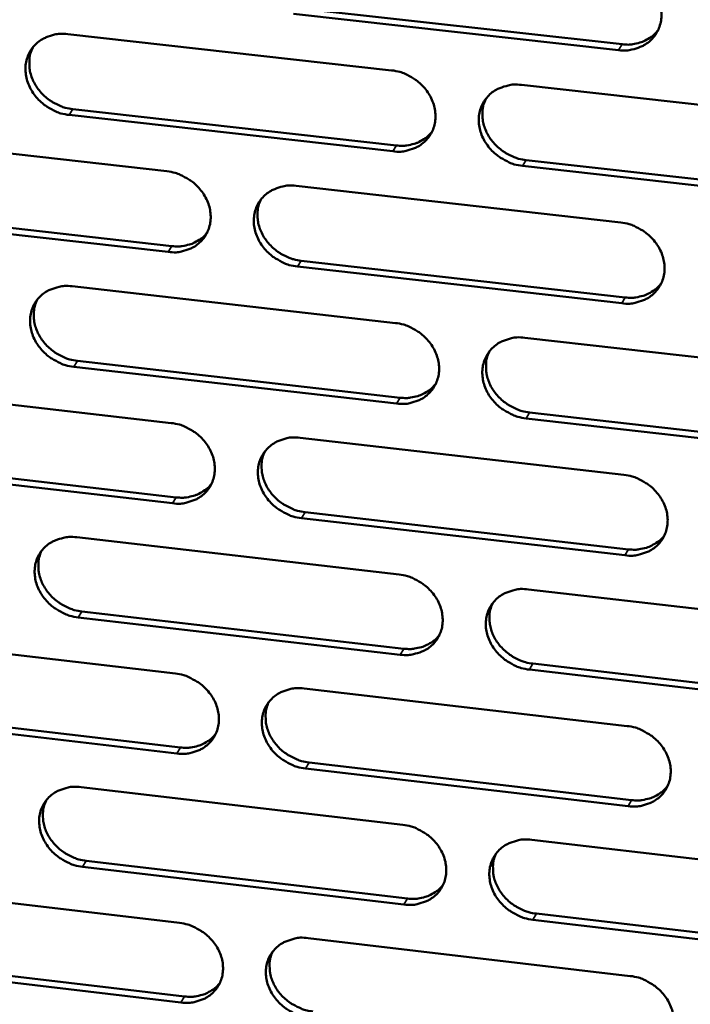
# Model space of a CAD drawing. Units: millimetres. Extents: x 65 to 5840, y 100 to 4100.
# Drawn here: x 5415 to 5452, y 3204 to 3259 of the extents above; entities that cross this region are included whole.
import ezdxf

# ---------------------------------------------------------------- set-up
doc = ezdxf.new("R2010")
doc.units = ezdxf.units.MM
doc.header["$LTSCALE"] = 20
doc.layers.add('Visible (ISO)', color=7, linetype='Continuous', lineweight=50)
doc.layers.add('Visible Narrow (ISO)', color=7, linetype='Continuous', lineweight=35)

msp = doc.modelspace()

# ---------------------------------------------------------------- linework, layer by layer
at = {"layer": 'Visible (ISO)'}
for p, q in [((5430.282, 3259.552), (5448.373, 3257.534)), ((5448.177, 3257.208), (5430.08, 3259.227)), ((5417.505, 3258.1), (5435.538, 3256.082)), ((5442.774, 3255.272), (5460.919, 3253.242)), ((5435.605, 3251.572), (5417.585, 3253.598)), ((5417.79, 3253.923), (5435.805, 3251.899)), ((5405.067, 3252.485), (5423.025, 3250.46)), ((5460.966, 3248.72), (5442.835, 3250.759)), ((5443.033, 3251.086), (5461.159, 3249.049)), ((5430.23, 3249.648), (5448.298, 3247.61)), ((5423.101, 3245.966), (5405.156, 3247.999)), ((5405.365, 3248.325), (5423.304, 3246.294)), ((5430.502, 3245.479), (5448.551, 3243.434)), ((5448.355, 3243.105), (5430.301, 3245.15)), ((5417.754, 3244.053), (5435.746, 3242.009)), ((5442.965, 3241.189), (5461.067, 3239.133)), ((5418.038, 3239.901), (5436.012, 3237.85)), ((5435.812, 3237.52), (5417.834, 3239.572)), ((5405.345, 3238.489), (5423.262, 3236.438)), ((5443.223, 3237.028), (5461.306, 3234.964)), ((5461.114, 3234.632), (5443.026, 3236.697)), ((5430.45, 3235.616), (5448.476, 3233.553)), ((5405.642, 3234.354), (5423.54, 3232.297)), ((5423.337, 3231.965), (5405.434, 3234.024)), ((5448.533, 3229.068), (5430.52, 3231.139)), ((5430.721, 3231.471), (5448.728, 3229.401)), ((5418.003, 3230.072), (5435.953, 3228.002)), ((5443.155, 3227.172), (5461.215, 3225.09)), ((5436.019, 3223.534), (5418.082, 3225.612)), ((5418.286, 3225.945), (5436.218, 3223.868)), ((5405.622, 3224.558), (5423.497, 3222.482)), ((5443.412, 3223.035), (5461.453, 3220.946)), ((5461.262, 3220.61), (5443.215, 3222.701)), ((5430.669, 3221.649), (5448.653, 3219.561)), ((5423.572, 3218.03), (5405.71, 3220.114)), ((5405.918, 3220.448), (5423.774, 3218.365)), ((5430.939, 3217.529), (5448.904, 3215.434)), ((5448.709, 3215.097), (5430.739, 3217.194)), ((5418.25, 3216.156), (5436.159, 3214.061)), ((5443.344, 3213.221), (5461.362, 3211.113)), ((5418.532, 3212.053), (5436.423, 3209.952)), ((5436.224, 3209.614), (5418.329, 3211.717)), ((5405.898, 3210.692), (5423.731, 3208.591)), ((5443.6, 3209.109), (5461.6, 3206.994)), ((5461.408, 3206.655), (5443.404, 3208.77)), ((5430.887, 3207.749), (5448.829, 3205.635)), ((5406.192, 3206.606), (5424.008, 3204.499)), ((5423.806, 3204.16), (5405.986, 3206.269))]:
    msp.add_line(p, q, dxfattribs=at)
at = {"layer": 'Visible (ISO)', "flags": 128}
for points in [[(5448.12, 3261.735, -0.034198), (5448.588, 3261.647, -0.054208), (5448.869, 3261.541, -0.014759), (5449.35, 3261.279, -0.033819), (5449.548, 3261.144, -0.034616), (5449.836, 3260.884, -0.034137), (5450.089, 3260.584, -0.037077), (5450.288, 3260.266, -0.036204), (5450.441, 3259.914, -0.040626), (5450.533, 3259.567, -0.039716), (5450.568, 3259.201, -0.044111), (5450.544, 3258.855, -0.043538), (5450.458, 3258.515, -0.045768), (5450.317, 3258.203, -0.045701), (5450.122, 3257.922, -0.044435), (5449.876, 3257.677, -0.044884), (5449.593, 3257.481, -0.040888), (5449.387, 3257.386, -0.019058), (5448.923, 3257.235, -0.059832), (5448.624, 3257.188, -0.040311), (5448.177, 3257.208)], [(5417.585, 3253.598, -0.03409), (5417.12, 3253.685, -0.054125), (5416.842, 3253.791, -0.014682), (5416.364, 3254.052, -0.033694), (5416.168, 3254.186, -0.034362), (5415.881, 3254.444, -0.033902), (5415.629, 3254.743, -0.036785), (5415.431, 3255.059, -0.035897), (5415.277, 3255.408, -0.04038), (5415.184, 3255.753, -0.039421), (5415.147, 3256.117, -0.04403), (5415.169, 3256.46, -0.043393), (5415.252, 3256.799, -0.045932), (5415.389, 3257.109, -0.045805), (5415.581, 3257.389, -0.04477), (5415.823, 3257.633, -0.045173), (5416.102, 3257.828, -0.041212), (5416.307, 3257.923, -0.019254), (5416.765, 3258.073, -0.060129), (5417.062, 3258.12, -0.040592), (5417.505, 3258.1)], [(5448.373, 3257.534, 0.030996), (5448.736, 3257.513, 0.048848), (5448.965, 3257.537, 0.012105), (5449.366, 3257.628, 0.031167), (5449.519, 3257.677, 0.034165), (5449.667, 3257.747, 0.014376), (5450.001, 3257.947, 0.05487), (5450.163, 3258.077, 0.034213), (5450.382, 3258.329)], [(5415.554, 3257.356, 0.038725), (5415.414, 3257.001, 0.060877), (5415.372, 3256.763, 0.017894), (5415.363, 3256.325, 0.038505), (5415.383, 3256.122, 0.034428), (5415.463, 3255.792, 0.035346), (5415.585, 3255.485, 0.031944), (5415.758, 3255.179, 0.032653), (5415.964, 3254.904, 0.030701), (5416.212, 3254.648, 0.030998), (5416.487, 3254.427, 0.030791), (5416.661, 3254.319, 0.012444), (5417.112, 3254.091, 0.050346), (5417.364, 3254.001, 0.031105), (5417.79, 3253.923)], [(5435.538, 3256.082, -0.034135), (5436.005, 3255.994, -0.054149), (5436.285, 3255.888, -0.014717), (5436.764, 3255.626, -0.033749), (5436.961, 3255.492, -0.034507), (5437.249, 3255.233, -0.034032), (5437.502, 3254.933, -0.03697), (5437.7, 3254.617, -0.036088), (5437.853, 3254.266, -0.040559), (5437.945, 3253.92, -0.039631), (5437.981, 3253.556, -0.044126), (5437.958, 3253.211, -0.043535), (5437.873, 3252.872, -0.045876), (5437.734, 3252.562, -0.045796), (5437.54, 3252.282, -0.04458), (5437.296, 3252.038, -0.045026), (5437.014, 3251.843, -0.040994), (5436.809, 3251.748, -0.019122), (5436.348, 3251.598, -0.059912), (5436.05, 3251.552, -0.040399), (5435.605, 3251.572)], [(5442.835, 3250.759, -0.034113), (5442.369, 3250.846, -0.054106), (5442.088, 3250.953, -0.014694), (5441.609, 3251.215, -0.033727), (5441.412, 3251.349, -0.034519), (5441.124, 3251.608, -0.034035), (5440.871, 3251.908, -0.036998), (5440.673, 3252.224, -0.036107), (5440.52, 3252.575, -0.040589), (5440.428, 3252.921, -0.039651), (5440.392, 3253.285, -0.044137), (5440.416, 3253.63, -0.043534), (5440.501, 3253.969, -0.045856), (5440.64, 3254.28, -0.045761), (5440.834, 3254.56, -0.044541), (5441.079, 3254.805, -0.044968), (5441.361, 3255, -0.040962), (5441.567, 3255.095, -0.019093), (5442.03, 3255.245, -0.059885), (5442.328, 3255.292, -0.040372), (5442.774, 3255.272)], [(5440.779, 3254.49, 0.038332), (5440.645, 3254.135, 0.060358), (5440.606, 3253.897, 0.01758), (5440.604, 3253.46, 0.038128), (5440.625, 3253.26, 0.034173), (5440.708, 3252.933, 0.035072), (5440.832, 3252.629, 0.031742), (5441.006, 3252.326, 0.032444), (5441.212, 3252.055, 0.030493), (5441.461, 3251.802, 0.0308), (5441.735, 3251.583, 0.030523), (5441.907, 3251.477, 0.012237), (5442.358, 3251.252, 0.049941), (5442.609, 3251.163, 0.030822), (5443.033, 3251.086)], [(5435.805, 3251.899, 0.030778), (5436.163, 3251.878, 0.04856), (5436.389, 3251.9, 0.011953), (5436.786, 3251.99, 0.030947), (5436.936, 3252.037, 0.03395), (5437.082, 3252.105, 0.014215), (5437.414, 3252.301, 0.054598), (5437.575, 3252.428, 0.033996), (5437.793, 3252.675)], [(5423.025, 3250.46, -0.034073), (5423.49, 3250.372, -0.05409), (5423.769, 3250.266, -0.014674), (5424.247, 3250.005, -0.033679), (5424.443, 3249.871, -0.034399), (5424.73, 3249.613, -0.033927), (5424.982, 3249.314, -0.036863), (5425.18, 3248.998, -0.035972), (5425.334, 3248.649, -0.040491), (5425.426, 3248.304, -0.039545), (5425.462, 3247.941, -0.04414), (5425.44, 3247.598, -0.043531), (5425.356, 3247.26, -0.045983), (5425.218, 3246.951, -0.045891), (5425.026, 3246.672, -0.044726), (5424.783, 3246.429, -0.045167), (5424.503, 3246.235, -0.0411), (5424.299, 3246.14, -0.019185), (5423.84, 3245.992, -0.059992), (5423.544, 3245.945, -0.040488), (5423.101, 3245.966)], [(5430.301, 3245.15, -0.03405), (5429.836, 3245.238, -0.054047), (5429.557, 3245.344, -0.014652), (5429.079, 3245.606, -0.033658), (5428.882, 3245.739, -0.03441), (5428.596, 3245.997, -0.03393), (5428.343, 3246.296, -0.036891), (5428.145, 3246.612, -0.035991), (5427.992, 3246.962, -0.040521), (5427.9, 3247.306, -0.039565), (5427.863, 3247.669, -0.044152), (5427.886, 3248.012, -0.04353), (5427.97, 3248.351, -0.045964), (5428.108, 3248.66, -0.045856), (5428.301, 3248.939, -0.044687), (5428.544, 3249.183, -0.045109), (5428.824, 3249.377, -0.041068), (5429.029, 3249.472, -0.019156), (5429.489, 3249.621, -0.059965), (5429.786, 3249.668, -0.040461), (5430.23, 3249.648)], [(5428.256, 3248.883, 0.038472), (5428.121, 3248.53, 0.06056), (5428.082, 3248.292, 0.017693), (5428.077, 3247.856, 0.038258), (5428.098, 3247.655, 0.034219), (5428.181, 3247.329, 0.035133), (5428.304, 3247.024, 0.031751), (5428.477, 3246.722, 0.032461), (5428.683, 3246.45, 0.030498), (5428.931, 3246.196, 0.030804), (5429.205, 3245.977, 0.030553), (5429.378, 3245.871, 0.012268), (5429.828, 3245.645, 0.050005), (5430.079, 3245.556, 0.030859), (5430.502, 3245.479)], [(5448.298, 3247.61, -0.034095), (5448.765, 3247.522, -0.054071), (5449.046, 3247.416, -0.014686), (5449.526, 3247.154, -0.033712), (5449.723, 3247.02, -0.034556), (5450.01, 3246.761, -0.03406), (5450.263, 3246.461, -0.037077), (5450.461, 3246.144, -0.036183), (5450.614, 3245.794, -0.040701), (5450.705, 3245.448, -0.039776), (5450.741, 3245.084, -0.044247), (5450.716, 3244.74, -0.043672), (5450.631, 3244.401, -0.045906), (5450.491, 3244.091, -0.045846), (5450.296, 3243.812, -0.044496), (5450.05, 3243.568, -0.044961), (5449.768, 3243.374, -0.040851), (5449.562, 3243.279, -0.019025), (5449.099, 3243.13, -0.059749), (5448.801, 3243.084, -0.040268), (5448.355, 3243.105)], [(5423.304, 3246.294, 0.030563), (5423.658, 3246.272, 0.048278), (5423.881, 3246.294, 0.011804), (5424.274, 3246.381, 0.030732), (5424.422, 3246.428, 0.033738), (5424.566, 3246.494, 0.014059), (5424.894, 3246.685, 0.054331), (5425.054, 3246.81, 0.033783), (5425.271, 3247.053)], [(5448.551, 3243.434, 0.031136), (5448.914, 3243.413, 0.049001), (5449.144, 3243.436, 0.012203), (5449.546, 3243.528, 0.031312), (5449.699, 3243.577, 0.034406), (5449.848, 3243.648, 0.014557), (5450.182, 3243.848, 0.055211), (5450.344, 3243.979, 0.034459), (5450.563, 3244.231)], [(5417.834, 3239.572, -0.033988), (5417.371, 3239.66, -0.053989), (5417.093, 3239.766, -0.01461), (5416.616, 3240.027, -0.033588), (5416.42, 3240.16, -0.034303), (5416.134, 3240.417, -0.033826), (5415.882, 3240.716, -0.036785), (5415.685, 3241.03, -0.035876), (5415.532, 3241.379, -0.040454), (5415.439, 3241.722, -0.03948), (5415.402, 3242.084, -0.044165), (5415.424, 3242.426, -0.043526), (5415.506, 3242.763, -0.04607), (5415.643, 3243.071, -0.045951), (5415.835, 3243.349, -0.044833), (5416.077, 3243.591, -0.04525), (5416.355, 3243.785, -0.041174), (5416.559, 3243.879, -0.01922), (5417.017, 3244.027, -0.060045), (5417.312, 3244.073, -0.040549), (5417.754, 3244.053)], [(5415.801, 3243.306, 0.03861), (5415.665, 3242.954, 0.060759), (5415.624, 3242.717, 0.017803), (5415.619, 3242.282, 0.038386), (5415.639, 3242.081, 0.034261), (5415.721, 3241.754, 0.035192), (5415.844, 3241.45, 0.031757), (5416.016, 3241.147, 0.032476), (5416.222, 3240.875, 0.030501), (5416.469, 3240.621, 0.030805), (5416.743, 3240.401, 0.030579), (5416.915, 3240.295, 0.012296), (5417.365, 3240.068, 0.050066), (5417.615, 3239.979, 0.030893), (5418.038, 3239.901)], [(5435.746, 3242.009, -0.034033), (5436.211, 3241.921, -0.054013), (5436.491, 3241.815, -0.014644), (5436.969, 3241.553, -0.033643), (5437.166, 3241.42, -0.034447), (5437.452, 3241.161, -0.033955), (5437.705, 3240.862, -0.03697), (5437.902, 3240.547, -0.036067), (5438.056, 3240.197, -0.040633), (5438.147, 3239.853, -0.03969), (5438.183, 3239.49, -0.044262), (5438.16, 3239.147, -0.043668), (5438.075, 3238.81, -0.046014), (5437.936, 3238.501, -0.045941), (5437.743, 3238.223, -0.044642), (5437.499, 3237.98, -0.045102), (5437.218, 3237.787, -0.040956), (5437.013, 3237.693, -0.019088), (5436.553, 3237.545, -0.059829), (5436.256, 3237.499, -0.040356), (5435.812, 3237.52)], [(5443.026, 3236.697, -0.034011), (5442.56, 3236.785, -0.053969), (5442.281, 3236.891, -0.014622), (5441.802, 3237.153, -0.033621), (5441.605, 3237.287, -0.034459), (5441.319, 3237.545, -0.033958), (5441.066, 3237.844, -0.036998), (5440.869, 3238.159, -0.036087), (5440.716, 3238.509, -0.040663), (5440.625, 3238.853, -0.03971), (5440.589, 3239.216, -0.044274), (5440.612, 3239.559, -0.043667), (5440.697, 3239.897, -0.045994), (5440.836, 3240.205, -0.045906), (5441.03, 3240.484, -0.044603), (5441.274, 3240.727, -0.045045), (5441.555, 3240.921, -0.040925), (5441.761, 3241.015, -0.019059), (5442.222, 3241.164, -0.059802), (5442.52, 3241.21, -0.040329), (5442.965, 3241.189)], [(5440.967, 3240.405, 0.03822), (5440.837, 3240.052, 0.060243), (5440.8, 3239.816, 0.017492), (5440.801, 3239.382, 0.038012), (5440.823, 3239.183, 0.034008), (5440.907, 3238.859, 0.03492), (5441.032, 3238.558, 0.031556), (5441.206, 3238.258, 0.032268), (5441.412, 3237.989, 0.030294), (5441.659, 3237.738, 0.030608), (5441.932, 3237.522, 0.030314), (5442.103, 3237.417, 0.012092), (5442.552, 3237.193, 0.049663), (5442.802, 3237.104, 0.030613), (5443.223, 3237.028)], [(5436.012, 3237.85, 0.030918), (5436.37, 3237.829, 0.048715), (5436.598, 3237.851, 0.01205), (5436.995, 3237.941, 0.031092), (5437.146, 3237.988, 0.03419), (5437.293, 3238.057, 0.014395), (5437.624, 3238.253, 0.054939), (5437.785, 3238.381, 0.034241), (5438.002, 3238.629)], [(5423.262, 3236.438, -0.033971), (5423.725, 3236.35, -0.053954), (5424.003, 3236.244, -0.014602), (5424.48, 3235.983, -0.033574), (5424.676, 3235.85, -0.03434), (5424.962, 3235.592, -0.033851), (5425.214, 3235.294, -0.036863), (5425.411, 3234.979, -0.035952), (5425.565, 3234.631, -0.040565), (5425.656, 3234.288, -0.039604), (5425.693, 3233.926, -0.044276), (5425.671, 3233.585, -0.043664), (5425.587, 3233.248, -0.046121), (5425.45, 3232.941, -0.046037), (5425.258, 3232.664, -0.044788), (5425.015, 3232.423, -0.045243), (5424.736, 3232.23, -0.041062), (5424.532, 3232.137, -0.019151), (5424.075, 3231.99, -0.059908), (5423.779, 3231.944, -0.040444), (5423.337, 3231.965)], [(5430.52, 3231.139, -0.033949), (5430.056, 3231.228, -0.053911), (5429.778, 3231.334, -0.01458), (5429.301, 3231.595, -0.033552), (5429.105, 3231.728, -0.034351), (5428.819, 3231.986, -0.033854), (5428.567, 3232.284, -0.036891), (5428.37, 3232.598, -0.035971), (5428.217, 3232.947, -0.040595), (5428.125, 3233.29, -0.039624), (5428.089, 3233.651, -0.044288), (5428.111, 3233.993, -0.043664), (5428.195, 3234.33, -0.046102), (5428.333, 3234.637, -0.046001), (5428.525, 3234.915, -0.044749), (5428.768, 3235.156, -0.045186), (5429.047, 3235.349, -0.04103), (5429.252, 3235.443, -0.019122), (5429.711, 3235.591, -0.059881), (5430.007, 3235.636, -0.040417), (5430.45, 3235.616)], [(5428.473, 3234.85, 0.038359), (5428.342, 3234.498, 0.060445), (5428.304, 3234.262, 0.017604), (5428.303, 3233.829, 0.038141), (5428.325, 3233.63, 0.034053), (5428.409, 3233.306, 0.034981), (5428.533, 3233.005, 0.031565), (5428.706, 3232.705, 0.032286), (5428.912, 3232.435, 0.0303), (5429.159, 3232.184, 0.030613), (5429.432, 3231.967, 0.030344), (5429.603, 3231.862, 0.012122), (5430.051, 3231.637, 0.049728), (5430.3, 3231.548, 0.03065), (5430.721, 3231.471)], [(5448.476, 3233.553, -0.033994), (5448.942, 3233.464, -0.053935), (5449.222, 3233.358, -0.014614), (5449.701, 3233.096, -0.033606), (5449.897, 3232.962, -0.034496), (5450.184, 3232.704, -0.033984), (5450.436, 3232.404, -0.037077), (5450.634, 3232.089, -0.036163), (5450.786, 3231.74, -0.040775), (5450.877, 3231.396, -0.039836), (5450.913, 3231.033, -0.044384), (5450.888, 3230.691, -0.043805), (5450.803, 3230.354, -0.046044), (5450.663, 3230.046, -0.04599), (5450.469, 3229.768, -0.044558), (5450.224, 3229.526, -0.045037), (5449.942, 3229.333, -0.040813), (5449.737, 3229.24, -0.018991), (5449.275, 3229.092, -0.059666), (5448.978, 3229.047, -0.040225), (5448.533, 3229.068)], [(5423.54, 3232.297, 0.030704), (5423.894, 3232.275, 0.048433), (5424.119, 3232.297, 0.011901), (5424.512, 3232.384, 0.030876), (5424.661, 3232.43, 0.033978), (5424.805, 3232.497, 0.014237), (5425.134, 3232.689, 0.054672), (5425.293, 3232.814, 0.034028), (5425.51, 3233.057)], [(5418.082, 3225.612, -0.033887), (5417.62, 3225.7, -0.053853), (5417.343, 3225.806, -0.014538), (5416.867, 3226.067, -0.033483), (5416.672, 3226.2, -0.034244), (5416.387, 3226.457, -0.033751), (5416.135, 3226.754, -0.036785), (5415.938, 3227.067, -0.035856), (5415.785, 3227.414, -0.040527), (5415.693, 3227.756, -0.039538), (5415.656, 3228.117, -0.044301), (5415.678, 3228.457, -0.043659), (5415.76, 3228.792, -0.046209), (5415.897, 3229.098, -0.046096), (5416.088, 3229.375, -0.044895), (5416.329, 3229.616, -0.045327), (5416.607, 3229.808, -0.041136), (5416.81, 3229.901, -0.019186), (5417.267, 3230.048, -0.059961), (5417.562, 3230.093, -0.040505), (5418.003, 3230.072)], [(5448.728, 3229.401, 0.03127), (5449.092, 3229.379, 0.049146), (5449.323, 3229.403, 0.012297), (5449.725, 3229.494, 0.03145), (5449.879, 3229.543, 0.034641), (5450.029, 3229.614, 0.014734), (5450.362, 3229.815, 0.055545), (5450.524, 3229.946, 0.0347), (5450.742, 3230.2)], [(5416.046, 3229.323, 0.038496), (5415.914, 3228.973, 0.060643), (5415.876, 3228.737, 0.017714), (5415.873, 3228.306, 0.038269), (5415.894, 3228.107, 0.034096), (5415.977, 3227.782, 0.03504), (5416.101, 3227.481, 0.031572), (5416.274, 3227.181, 0.032302), (5416.479, 3226.911, 0.030303), (5416.725, 3226.659, 0.030615), (5416.998, 3226.442, 0.030371), (5417.169, 3226.337, 0.01215), (5417.617, 3226.111, 0.049789), (5417.865, 3226.022, 0.030684), (5418.286, 3225.945)], [(5435.953, 3228.002, -0.033932), (5436.417, 3227.914, -0.053876), (5436.696, 3227.808, -0.014572), (5437.173, 3227.546, -0.033537), (5437.369, 3227.413, -0.034388), (5437.655, 3227.155, -0.033879), (5437.907, 3226.857, -0.03697), (5438.104, 3226.543, -0.036047), (5438.257, 3226.195, -0.040707), (5438.348, 3225.852, -0.039749), (5438.384, 3225.49, -0.044398), (5438.361, 3225.149, -0.043802), (5438.277, 3224.813, -0.046152), (5438.138, 3224.507, -0.046086), (5437.945, 3224.23, -0.044704), (5437.701, 3223.989, -0.045178), (5437.422, 3223.797, -0.040918), (5437.217, 3223.704, -0.019054), (5436.758, 3223.558, -0.059745), (5436.462, 3223.513, -0.040312), (5436.019, 3223.534)], [(5443.215, 3222.701, -0.033909), (5442.751, 3222.79, -0.053834), (5442.472, 3222.896, -0.01455), (5441.994, 3223.158, -0.033516), (5441.798, 3223.291, -0.0344), (5441.513, 3223.548, -0.033882), (5441.261, 3223.846, -0.036998), (5441.064, 3224.161, -0.036066), (5440.911, 3224.509, -0.040737), (5440.82, 3224.852, -0.03977), (5440.784, 3225.213, -0.04441), (5440.808, 3225.554, -0.043801), (5440.892, 3225.89, -0.046132), (5441.031, 3226.197, -0.046051), (5441.224, 3226.474, -0.044664), (5441.468, 3226.716, -0.045121), (5441.749, 3226.908, -0.040887), (5441.953, 3227.001, -0.019025), (5442.414, 3227.148, -0.059718), (5442.711, 3227.194, -0.040286), (5443.155, 3227.172)], [(5441.155, 3226.387, 0.038109), (5441.029, 3226.035, 0.060131), (5440.994, 3225.801, 0.017406), (5440.997, 3225.37, 0.037897), (5441.02, 3225.173, 0.033844), (5441.105, 3224.852, 0.03477), (5441.231, 3224.553, 0.031372), (5441.405, 3224.256, 0.032094), (5441.611, 3223.99, 0.030098), (5441.857, 3223.741, 0.030419), (5442.129, 3223.527, 0.030108), (5442.298, 3223.423, 0.011949), (5442.746, 3223.2, 0.049389), (5442.993, 3223.112, 0.030407), (5443.412, 3223.035)], [(5436.218, 3223.868, 0.031053), (5436.577, 3223.846, 0.048861), (5436.805, 3223.869, 0.012144), (5437.204, 3223.958, 0.031231), (5437.355, 3224.006, 0.034425), (5437.502, 3224.075, 0.014572), (5437.833, 3224.271, 0.055273), (5437.994, 3224.4, 0.034482), (5438.21, 3224.649)], [(5423.497, 3222.482, -0.03387), (5423.96, 3222.393, -0.053818), (5424.237, 3222.287, -0.01453), (5424.713, 3222.026, -0.033469), (5424.908, 3221.894, -0.034281), (5425.194, 3221.637, -0.033776), (5425.445, 3221.339, -0.036863), (5425.642, 3221.026, -0.035931), (5425.795, 3220.679, -0.040639), (5425.886, 3220.338, -0.039662), (5425.923, 3219.977, -0.044412), (5425.9, 3219.638, -0.043798), (5425.817, 3219.303, -0.04626), (5425.68, 3218.997, -0.046182), (5425.488, 3218.722, -0.04485), (5425.246, 3218.482, -0.045319), (5424.968, 3218.291, -0.041023), (5424.765, 3218.198, -0.019117), (5424.308, 3218.053, -0.059824), (5424.013, 3218.008, -0.0404), (5423.572, 3218.03)], [(5430.739, 3217.194, -0.033848), (5430.276, 3217.283, -0.053775), (5429.998, 3217.389, -0.014508), (5429.522, 3217.65, -0.033447), (5429.327, 3217.783, -0.034292), (5429.042, 3218.04, -0.033779), (5428.79, 3218.337, -0.036891), (5428.594, 3218.65, -0.03595), (5428.441, 3218.997, -0.040669), (5428.349, 3219.339, -0.039683), (5428.313, 3219.699, -0.044424), (5428.335, 3220.039, -0.043797), (5428.419, 3220.374, -0.04624), (5428.556, 3220.68, -0.046146), (5428.748, 3220.955, -0.044811), (5428.991, 3221.196, -0.045262), (5429.269, 3221.387, -0.040992), (5429.473, 3221.48, -0.019088), (5429.931, 3221.626, -0.059797), (5430.227, 3221.671, -0.040373), (5430.669, 3221.649)], [(5428.69, 3220.882, 0.038248), (5428.562, 3220.532, 0.060331), (5428.526, 3220.298, 0.017517), (5428.528, 3219.868, 0.038026), (5428.551, 3219.671, 0.03389), (5428.636, 3219.349, 0.034831), (5428.76, 3219.051, 0.031383), (5428.934, 3218.753, 0.032114), (5429.139, 3218.487, 0.030105), (5429.385, 3218.238, 0.030424), (5429.657, 3218.022, 0.030138), (5429.826, 3217.919, 0.011979), (5430.273, 3217.695, 0.049454), (5430.52, 3217.607, 0.030445), (5430.939, 3217.529)], [(5448.653, 3219.561, -0.033892), (5449.118, 3219.472, -0.053799), (5449.397, 3219.365, -0.014542), (5449.875, 3219.103, -0.033501), (5450.071, 3218.97, -0.034437), (5450.357, 3218.713, -0.033908), (5450.609, 3218.414, -0.037077), (5450.805, 3218.1, -0.036142), (5450.958, 3217.752, -0.04085), (5451.049, 3217.41, -0.039895), (5451.084, 3217.049, -0.044521), (5451.06, 3216.708, -0.04394), (5450.975, 3216.373, -0.046182), (5450.835, 3216.066, -0.046135), (5450.641, 3215.79, -0.044618), (5450.396, 3215.55, -0.045112), (5450.116, 3215.359, -0.040774), (5449.911, 3215.266, -0.018957), (5449.45, 3215.12, -0.059582), (5449.153, 3215.075, -0.040181), (5448.709, 3215.097)], [(5423.774, 3218.365, 0.030839), (5424.13, 3218.343, 0.048581), (5424.355, 3218.364, 0.011994), (5424.749, 3218.451, 0.031016), (5424.898, 3218.498, 0.034213), (5425.044, 3218.565, 0.014413), (5425.372, 3218.757, 0.055006), (5425.531, 3218.883, 0.034268), (5425.746, 3219.128)], [(5418.329, 3211.717, -0.033786), (5417.868, 3211.806, -0.053717), (5417.591, 3211.912, -0.014466), (5417.116, 3212.173, -0.033379), (5416.922, 3212.305, -0.034186), (5416.638, 3212.561, -0.033676), (5416.387, 3212.857, -0.036785), (5416.19, 3213.17, -0.035835), (5416.037, 3213.516, -0.040601), (5415.946, 3213.856, -0.039596), (5415.908, 3214.215, -0.044437), (5415.93, 3214.553, -0.043792), (5416.012, 3214.887, -0.046347), (5416.149, 3215.192, -0.046241), (5416.339, 3215.466, -0.044957), (5416.58, 3215.706, -0.045403), (5416.857, 3215.896, -0.041097), (5417.06, 3215.989, -0.019151), (5417.516, 3216.134, -0.059876), (5417.81, 3216.178, -0.04046), (5418.25, 3216.156)], [(5448.904, 3215.434, 0.031399), (5449.269, 3215.412, 0.049284), (5449.501, 3215.435, 0.012387), (5449.904, 3215.526, 0.031583), (5450.058, 3215.575, 0.034871), (5450.208, 3215.647, 0.014909), (5450.541, 3215.848, 0.055873), (5450.703, 3215.98, 0.034936), (5450.92, 3216.234)], [(5416.291, 3215.406, 0.038384), (5416.163, 3215.057, 0.060528), (5416.126, 3214.824, 0.017626), (5416.126, 3214.395, 0.038152), (5416.149, 3214.198, 0.033932), (5416.233, 3213.876, 0.03489), (5416.357, 3213.578, 0.03139), (5416.53, 3213.28, 0.03213), (5416.735, 3213.013, 0.030109), (5416.98, 3212.763, 0.030427), (5417.252, 3212.548, 0.030166), (5417.421, 3212.443, 0.012008), (5417.867, 3212.219, 0.049516), (5418.114, 3212.131, 0.030479), (5418.532, 3212.053)], [(5436.159, 3214.061, -0.033831), (5436.622, 3213.972, -0.053741), (5436.9, 3213.866, -0.0145), (5437.376, 3213.605, -0.033433), (5437.572, 3213.472, -0.034329), (5437.857, 3213.215, -0.033804), (5438.108, 3212.918, -0.03697), (5438.305, 3212.605, -0.036026), (5438.457, 3212.258, -0.040781), (5438.548, 3211.916, -0.039808), (5438.584, 3211.556, -0.044535), (5438.561, 3211.217, -0.043936), (5438.477, 3210.883, -0.04629), (5438.338, 3210.578, -0.046231), (5438.146, 3210.303, -0.044765), (5437.903, 3210.063, -0.045253), (5437.624, 3209.873, -0.040879), (5437.42, 3209.781, -0.019019), (5436.962, 3209.636, -0.059661), (5436.666, 3209.592, -0.040268), (5436.224, 3209.614)], [(5443.404, 3208.77, -0.033808), (5442.941, 3208.86, -0.053698), (5442.662, 3208.966, -0.014479), (5442.186, 3209.228, -0.033411), (5441.99, 3209.36, -0.034341), (5441.705, 3209.617, -0.033807), (5441.454, 3209.915, -0.036998), (5441.258, 3210.228, -0.036045), (5441.105, 3210.575, -0.040811), (5441.014, 3210.916, -0.039829), (5440.978, 3211.276, -0.044547), (5441.002, 3211.615, -0.043935), (5441.086, 3211.95, -0.04627), (5441.225, 3212.255, -0.046195), (5441.418, 3212.53, -0.044725), (5441.661, 3212.77, -0.045196), (5441.941, 3212.961, -0.040848), (5442.145, 3213.053, -0.018991), (5442.605, 3213.199, -0.059634), (5442.901, 3213.243, -0.040242), (5443.344, 3213.221)], [(5441.342, 3212.434, 0.038), (5441.219, 3212.085, 0.06002), (5441.186, 3211.852, 0.017321), (5441.192, 3211.424, 0.037784), (5441.216, 3211.229, 0.033682), (5441.303, 3210.911, 0.034621), (5441.429, 3210.615, 0.031191), (5441.603, 3210.32, 0.031923), (5441.808, 3210.056, 0.029905), (5442.054, 3209.81, 0.030232), (5442.325, 3209.597, 0.029905), (5442.493, 3209.495, 0.01181), (5442.938, 3209.273, 0.049119), (5443.184, 3209.185, 0.030205), (5443.6, 3209.109)], [(5436.423, 3209.952, 0.031182), (5436.783, 3209.929, 0.049001), (5437.012, 3209.951, 0.012234), (5437.411, 3210.04, 0.031365), (5437.563, 3210.088, 0.034655), (5437.711, 3210.158, 0.014746), (5438.041, 3210.354, 0.055601), (5438.202, 3210.484, 0.034718), (5438.417, 3210.733)], [(5423.731, 3208.591, -0.033769), (5424.193, 3208.502, -0.053683), (5424.47, 3208.396, -0.014459), (5424.945, 3208.135, -0.033364), (5425.139, 3208.003, -0.034222), (5425.424, 3207.747, -0.033701), (5425.675, 3207.45, -0.036863), (5425.871, 3207.138, -0.03591), (5426.024, 3206.792, -0.040712), (5426.115, 3206.452, -0.039721), (5426.152, 3206.094, -0.044548), (5426.129, 3205.756, -0.043931), (5426.046, 3205.423, -0.046398), (5425.909, 3205.119, -0.046327), (5425.718, 3204.845, -0.044911), (5425.476, 3204.607, -0.045394), (5425.199, 3204.417, -0.040984), (5424.996, 3204.325, -0.019082), (5424.54, 3204.181, -0.059739), (5424.246, 3204.137, -0.040355), (5423.806, 3204.16)], [(5430.956, 3203.314, -0.033747), (5430.494, 3203.404, -0.053641), (5430.217, 3203.51, -0.014437), (5429.742, 3203.771, -0.033343), (5429.547, 3203.903, -0.034234), (5429.263, 3204.159, -0.033703), (5429.012, 3204.456, -0.036891), (5428.816, 3204.767, -0.03593), (5428.663, 3205.113, -0.040743), (5428.572, 3205.453, -0.039742), (5428.536, 3205.812, -0.04456), (5428.559, 3206.15, -0.043931), (5428.642, 3206.483, -0.046378), (5428.779, 3206.788, -0.046291), (5428.97, 3207.062, -0.044871), (5429.212, 3207.301, -0.045337), (5429.49, 3207.49, -0.040953), (5429.694, 3207.582, -0.019054), (5430.151, 3207.727, -0.059713), (5430.446, 3207.771, -0.040329), (5430.887, 3207.749)], [(5428.905, 3206.98, 0.038138), (5428.781, 3206.631, 0.060219), (5428.747, 3206.399, 0.017431), (5428.752, 3205.972, 0.037912), (5428.775, 3205.777, 0.033728), (5428.862, 3205.458, 0.034683), (5428.987, 3205.163, 0.031202), (5429.161, 3204.868, 0.031943), (5429.365, 3204.603, 0.029913), (5429.611, 3204.356, 0.030238), (5429.881, 3204.143, 0.029936), (5430.049, 3204.041, 0.01184), (5430.494, 3203.818, 0.049185), (5430.739, 3203.73, 0.030242), (5431.156, 3203.653)], [(5424.008, 3204.499, 0.030969), (5424.364, 3204.476, 0.048722), (5424.59, 3204.497, 0.012085), (5424.985, 3204.584, 0.03115), (5425.134, 3204.631, 0.034442), (5425.281, 3204.698, 0.014586), (5425.608, 3204.891, 0.055334), (5425.767, 3205.018, 0.034504), (5425.982, 3205.263)], [(5448.829, 3205.635, -0.033792), (5449.293, 3205.545, -0.053664), (5449.571, 3205.439, -0.014471), (5450.048, 3205.177, -0.033397), (5450.244, 3205.044, -0.034378), (5450.529, 3204.788, -0.033832), (5450.78, 3204.49, -0.037076), (5450.976, 3204.177, -0.036121), (5451.128, 3203.83, -0.040924), (5451.219, 3203.489, -0.039954), (5451.254, 3203.13, -0.044657), (5451.23, 3202.791, -0.044074), (5451.145, 3202.457, -0.04632), (5451.006, 3202.152, -0.046279), (5450.812, 3201.878, -0.044678), (5450.568, 3201.639, -0.045186), (5450.288, 3201.45, -0.040735), (5450.084, 3201.357, -0.018922), (5449.624, 3201.213, -0.059498), (5449.328, 3201.169, -0.040137), (5448.885, 3201.192)]]:
    msp.add_lwpolyline(points, format="xyb", dxfattribs=at)
at = {"layer": 'Visible Narrow (ISO)'}
for p, q in [((5448.177, 3257.208), (5448.373, 3257.534)), ((5417.585, 3253.598), (5417.79, 3253.923)), ((5435.605, 3251.572), (5435.805, 3251.899)), ((5442.835, 3250.759), (5443.033, 3251.086)), ((5423.101, 3245.966), (5423.304, 3246.294)), ((5430.301, 3245.15), (5430.502, 3245.479)), ((5448.355, 3243.105), (5448.551, 3243.434)), ((5417.834, 3239.572), (5418.038, 3239.901)), ((5435.812, 3237.52), (5436.012, 3237.85)), ((5443.026, 3236.697), (5443.223, 3237.028)), ((5423.337, 3231.965), (5423.54, 3232.297)), ((5430.52, 3231.139), (5430.721, 3231.471)), ((5448.533, 3229.068), (5448.728, 3229.401)), ((5418.082, 3225.612), (5418.286, 3225.945)), ((5436.019, 3223.534), (5436.218, 3223.868)), ((5443.215, 3222.701), (5443.412, 3223.035)), ((5423.572, 3218.03), (5423.774, 3218.365)), ((5430.739, 3217.194), (5430.939, 3217.529)), ((5448.709, 3215.097), (5448.904, 3215.434)), ((5418.329, 3211.717), (5418.532, 3212.053)), ((5436.224, 3209.614), (5436.423, 3209.952)), ((5443.404, 3208.77), (5443.6, 3209.109)), ((5423.806, 3204.16), (5424.008, 3204.499))]:
    msp.add_line(p, q, dxfattribs=at)

doc.saveas('drawing.dxf')
